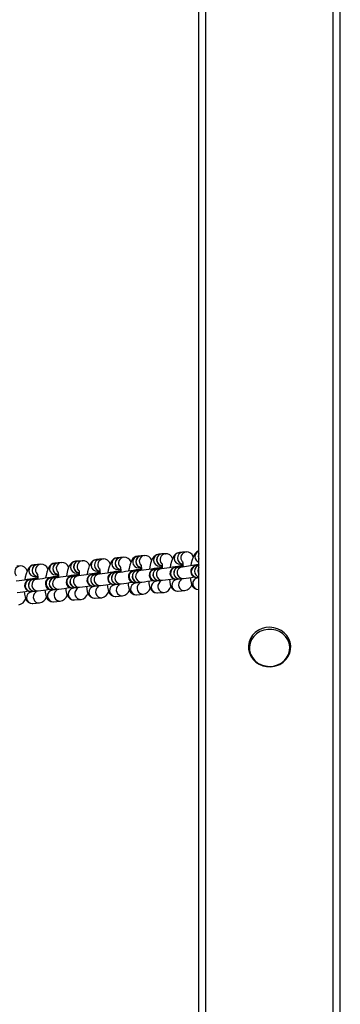
# Model space of a CAD drawing. Units: millimetres. Extents: x -3208 to 3469, y -3592 to 3867.
# Drawn here: x 1358 to 1494, y 695 to 1113 of the extents above; entities that cross this region are included whole.
import ezdxf

# ---------------------------------------------------------------- set-up
doc = ezdxf.new("R2010")
doc.units = ezdxf.units.MM

msp = doc.modelspace()

# ---------------------------------------------------------------- linework, layer by layer
at = {"color": 7, "linetype": 'Continuous', "lineweight": 25}
for p, q in [((1493.970576, 295.361826), (1493.970576, 1529.932024)), ((1490.970576, 294.968633), (1490.970576, 1529.538831)), ((1433.970576, 287.497967), (1433.970576, 1522.068164)), ((1436.970576, 287.89116), (1436.970576, 1522.461357)), ((1418.261358, 886.627423), (1416.90354, 886.512569)), ((1419.717038, 886.750555), (1418.310289, 886.631562)), ((1419.717038, 886.750555), (1419.8437, 886.757831)), ((1427.06883, 887.372422), (1425.711012, 887.257568)), ((1428.52451, 887.495554), (1427.117761, 887.376561)), ((1428.52451, 887.495554), (1428.651172, 887.50283)), ((1365.416527, 882.157428), (1364.058708, 882.042574)), ((1366.872206, 882.28056), (1365.465457, 882.161567)), ((1366.872206, 882.28056), (1366.998868, 882.287836)), ((1374.223999, 882.902427), (1372.86618, 882.787573)), ((1375.679678, 883.025559), (1374.272929, 882.906566)), ((1375.679678, 883.025559), (1375.80634, 883.032835)), ((1383.031471, 883.647427), (1381.673652, 883.532572)), ((1384.48715, 883.770558), (1383.080401, 883.651565)), ((1384.48715, 883.770558), (1384.613812, 883.777834)), ((1391.838943, 884.392426), (1390.481124, 884.277572)), ((1393.294622, 884.515557), (1391.887873, 884.396564)), ((1393.294622, 884.515557), (1393.421284, 884.522834)), ((1400.646414, 885.137425), (1399.288596, 885.022571)), ((1402.102094, 885.260556), (1400.695345, 885.141564)), ((1402.102094, 885.260556), (1402.228756, 885.267833)), ((1409.453886, 885.882424), (1408.096068, 885.76757)), ((1410.909566, 886.005555), (1409.502817, 885.886563)), ((1410.909566, 886.005555), (1411.036228, 886.012832)), ((1426.132442, 882.27536), (1427.194273, 882.365177)), ((1427.211689, 882.191731), (1427.154221, 882.18687)), ((1358.064734, 881.535561), (1356.657985, 881.416568)), ((1358.064734, 881.535561), (1358.191396, 881.542837)), ((1373.287611, 877.805365), (1374.349441, 877.895183)), ((1374.366857, 877.721736), (1374.30939, 877.716875)), ((1382.095083, 878.550365), (1383.156913, 878.640182)), ((1383.174329, 878.466735), (1383.116862, 878.461874)), ((1388.708018, 877.942652), (1388.912944, 877.969104)), ((1390.270763, 878.083958), (1388.912944, 877.969104)), ((1388.912944, 877.969104), (1388.918584, 877.969242)), ((1390.065836, 878.057506), (1390.270763, 878.083958)), ((1390.114767, 878.061645), (1390.319693, 878.088097)), ((1391.726442, 878.20709), (1390.319693, 878.088097)), ((1390.902555, 879.295364), (1391.964385, 879.385181)), ((1391.521516, 878.180638), (1391.726442, 878.20709)), ((1391.981801, 879.211734), (1391.924333, 879.206873)), ((1397.51549, 878.687651), (1397.720416, 878.714103)), ((1399.078234, 878.828957), (1397.720416, 878.714103)), ((1397.720416, 878.714103), (1397.726056, 878.714241)), ((1398.873308, 878.802505), (1399.078234, 878.828957)), ((1398.922239, 878.806644), (1399.127165, 878.833096)), ((1400.533914, 878.952089), (1399.127165, 878.833096)), ((1399.710027, 880.040363), (1400.771857, 880.13018)), ((1400.328988, 878.925637), (1400.533914, 878.952089)), ((1400.789273, 879.956733), (1400.731805, 879.951872)), ((1406.322962, 879.43265), (1406.527888, 879.459102)), ((1407.885706, 879.573956), (1406.527888, 879.459102)), ((1406.527888, 879.459102), (1406.533528, 879.45924)), ((1407.68078, 879.547504), (1407.885706, 879.573956)), ((1407.729711, 879.551643), (1407.934637, 879.578095)), ((1409.341386, 879.697088), (1407.934637, 879.578095)), ((1408.517499, 880.785362), (1409.579329, 880.875179)), ((1409.13646, 879.670636), (1409.341386, 879.697088)), ((1409.596745, 880.701732), (1409.539277, 880.696871)), ((1415.130433, 880.177649), (1415.33536, 880.204101)), ((1416.693178, 880.318955), (1415.33536, 880.204101)), ((1415.33536, 880.204101), (1415.341, 880.204239)), ((1416.488252, 880.292503), (1416.693178, 880.318955)), ((1416.537182, 880.296642), (1416.742109, 880.323094)), ((1418.148858, 880.442087), (1416.742109, 880.323094)), ((1417.324971, 881.530361), (1418.386801, 881.620178)), ((1417.943931, 880.415635), (1418.148858, 880.442087)), ((1418.404217, 881.446732), (1418.346749, 881.441871)), ((1423.937905, 880.922648), (1424.142832, 880.9491)), ((1425.50065, 881.063954), (1424.142832, 880.9491)), ((1424.142832, 880.9491), (1424.148472, 880.949238)), ((1425.295724, 881.037502), (1425.50065, 881.063954)), ((1425.344654, 881.041641), (1425.549581, 881.068093)), ((1426.95633, 881.187086), (1425.549581, 881.068093)), ((1426.751403, 881.160634), (1426.95633, 881.187086)), ((1432.745377, 881.667647), (1432.950304, 881.694099)), ((1433.970576, 881.780401), (1432.950304, 881.694099)), ((1432.950304, 881.694099), (1432.955944, 881.694237)), ((1362.285602, 875.707655), (1362.490528, 875.734107)), ((1363.848347, 875.848961), (1362.490528, 875.734107)), ((1362.490528, 875.734107), (1362.496169, 875.734245)), ((1363.643421, 875.822509), (1363.848347, 875.848961)), ((1363.692351, 875.826648), (1363.897277, 875.8531)), ((1365.304026, 875.972093), (1363.897277, 875.8531)), ((1364.480139, 877.060366), (1365.541969, 877.150184)), ((1365.0991, 875.945641), (1365.304026, 875.972093)), ((1365.559385, 876.976737), (1365.501918, 876.971876)), ((1371.093074, 876.452654), (1371.298, 876.479106)), ((1372.655819, 876.59396), (1371.298, 876.479106)), ((1371.298, 876.479106), (1371.30364, 876.479244)), ((1372.450892, 876.567508), (1372.655819, 876.59396)), ((1372.499823, 876.571647), (1372.704749, 876.598099)), ((1374.111498, 876.717092), (1372.704749, 876.598099)), ((1373.906572, 876.69064), (1374.111498, 876.717092)), ((1379.900546, 877.197653), (1380.105472, 877.224105)), ((1381.463291, 877.338959), (1380.105472, 877.224105)), ((1380.105472, 877.224105), (1380.111112, 877.224243)), ((1381.258364, 877.312507), (1381.463291, 877.338959)), ((1381.307295, 877.316646), (1381.512221, 877.343098)), ((1382.91897, 877.462091), (1381.512221, 877.343098)), ((1382.714044, 877.435639), (1382.91897, 877.462091)), ((1398.141847, 873.731895), (1399.499665, 873.846749)), ((1400.065042, 873.719653), (1398.330148, 873.572904)), ((1399.548596, 873.850888), (1400.955345, 873.969881)), ((1400.081816, 873.721072), (1400.0644, 873.894519)), ((1406.949319, 874.476894), (1408.307137, 874.591748)), ((1408.872514, 874.464652), (1407.13762, 874.317903)), ((1408.356068, 874.595887), (1409.762817, 874.71488)), ((1408.885912, 874.499698), (1408.871872, 874.639518)), ((1415.756791, 875.221893), (1417.114609, 875.336747)), ((1417.679986, 875.209651), (1415.945092, 875.062902)), ((1417.16354, 875.340886), (1418.570289, 875.459879)), ((1417.693383, 875.244697), (1417.679344, 875.384517)), ((1424.564262, 875.966892), (1425.922081, 876.081746)), ((1426.487458, 875.954651), (1424.752564, 875.807901)), ((1425.971011, 876.085885), (1427.37776, 876.204878)), ((1433.371734, 876.711892), (1433.970576, 876.762546)), ((1433.970576, 876.587626), (1433.560036, 876.5529)), ((1362.911959, 870.751899), (1364.269778, 870.866753)), ((1364.835155, 870.739657), (1363.100261, 870.592907)), ((1364.318708, 870.870892), (1365.725457, 870.989885)), ((1371.719431, 871.496898), (1373.07725, 871.611752)), ((1373.642627, 871.484656), (1371.907733, 871.337906)), ((1373.12618, 871.615891), (1374.532929, 871.734884)), ((1380.526903, 872.241897), (1381.884721, 872.356751)), ((1382.450099, 872.229655), (1380.715205, 872.082905)), ((1381.933652, 872.36089), (1383.340401, 872.479883)), ((1382.463496, 872.264701), (1382.449456, 872.404521)), ((1389.334375, 872.986896), (1390.692193, 873.10175)), ((1391.257571, 872.974654), (1389.522676, 872.827905)), ((1390.741124, 873.105889), (1392.147873, 873.224882)), ((1391.270968, 873.0097), (1391.256928, 873.14952)), ((1407.559051, 869.335695), (1410.372549, 869.573681)), ((1416.366523, 870.080694), (1419.180021, 870.31868)), ((1425.173995, 870.825693), (1427.987493, 871.063679)), ((1363.521692, 865.610699), (1366.33519, 865.848685)), ((1372.329163, 866.355698), (1375.142661, 866.593684)), ((1381.136635, 867.100698), (1383.950133, 867.338683)), ((1389.944107, 867.845697), (1392.757605, 868.083682)), ((1398.751579, 868.590696), (1401.565077, 868.828681))]:
    msp.add_line(p, q, dxfattribs=at)
at = {"color": 7, "linetype": 'Continuous', "lineweight": 25, "flags": 128}
for points in [[(1416.90354, 886.512569), (1416.005588, 886.287412), (1415.344477, 885.900043), (1414.808124, 885.392028), (1414.347373, 884.748542), (1413.893093, 883.831706), (1413.480764, 882.638673), (1413.136671, 881.226129), (1412.968075, 880.23094)], [(1425.711012, 887.257568), (1424.81306, 887.032411), (1424.151949, 886.645043), (1423.615596, 886.137027), (1423.154845, 885.493541), (1422.700565, 884.576705), (1422.288236, 883.383672), (1421.944143, 881.971128), (1421.775547, 880.975939)], [(1434.051897, 887.885573), (1433.620532, 887.77741), (1432.959421, 887.390042), (1432.423068, 886.882026), (1431.962316, 886.23854), (1431.508037, 885.321704), (1431.095707, 884.128671), (1430.751615, 882.716127), (1430.583019, 881.720938)], [(1364.058708, 882.042574), (1363.160757, 881.817418), (1362.499646, 881.430049), (1361.963293, 880.922034), (1361.502541, 880.278548), (1361.048262, 879.361712), (1360.635932, 878.168679), (1360.29184, 876.756135), (1360.123244, 875.760945)], [(1372.86618, 882.787573), (1371.968229, 882.562417), (1371.307117, 882.175048), (1370.770765, 881.667033), (1370.310013, 881.023547), (1369.855734, 880.106711), (1369.443404, 878.913678), (1369.099312, 877.501134), (1368.930716, 876.505945)], [(1381.673652, 883.532572), (1380.775701, 883.307416), (1380.114589, 882.920047), (1379.578236, 882.412032), (1379.117485, 881.768546), (1378.663206, 880.85171), (1378.250876, 879.658677), (1377.906784, 878.246133), (1377.738187, 877.250944)], [(1390.481124, 884.277572), (1389.583173, 884.052415), (1388.922061, 883.665046), (1388.385708, 883.157031), (1387.924957, 882.513545), (1387.470678, 881.596709), (1387.058348, 880.403676), (1386.714255, 878.991132), (1386.545659, 877.995943)], [(1399.288596, 885.022571), (1398.390644, 884.797414), (1397.729533, 884.410045), (1397.19318, 883.90203), (1396.732429, 883.258544), (1396.278149, 882.341708), (1395.86582, 881.148675), (1395.521727, 879.736131), (1395.353131, 878.740942)], [(1408.096068, 885.76757), (1407.198116, 885.542413), (1406.537005, 885.155044), (1406.000652, 884.647029), (1405.539901, 884.003543), (1405.085621, 883.086707), (1404.673292, 881.893674), (1404.329199, 880.48113), (1404.160603, 879.485941)], [(1409.406903, 881.96558), (1409.401875, 881.975149), (1409.44951, 881.808644), (1409.528383, 881.382555), (1409.598646, 880.682799), (1409.627188, 879.736171), (1409.626994, 879.72992)], [(1418.214375, 882.710579), (1418.209347, 882.720148), (1418.256982, 882.553643), (1418.335855, 882.127554), (1418.406118, 881.427798), (1418.43466, 880.48117), (1418.434466, 880.474919)], [(1427.021846, 883.455578), (1427.016819, 883.465147), (1427.064454, 883.298642), (1427.143327, 882.872553), (1427.21359, 882.172797), (1427.242132, 881.226169), (1427.237202, 881.067527)], [(1427.069422, 881.892257), (1427.190427, 882.312657), (1427.211046, 882.366596)], [(1434.078729, 882.005448), (1433.610784, 881.91586), (1432.89346, 881.767761), (1432.314546, 881.622501), (1432.079697, 881.539989), (1431.800322, 881.409059), (1431.340717, 881.089502), (1430.858566, 880.520955), (1430.562932, 879.827986), (1430.491746, 879.003308), (1430.701758, 878.181758), (1431.110905, 877.546309), (1431.585611, 877.129317), (1432.064079, 876.876348), (1432.495845, 876.747892), (1432.818679, 876.703352), (1433.01191, 876.69567), (1433.174131, 876.698876), (1433.371734, 876.711892)], [(1365.369543, 878.240585), (1365.364516, 878.250154), (1365.41215, 878.083649), (1365.491023, 877.657559), (1365.561286, 876.957803), (1365.589829, 876.011175), (1365.589635, 876.004925)], [(1374.177015, 878.985584), (1374.171988, 878.995153), (1374.219622, 878.828648), (1374.298495, 878.402558), (1374.368758, 877.702802), (1374.397301, 876.756174), (1374.397106, 876.749924)], [(1374.224591, 877.422263), (1374.345595, 877.842662), (1374.366215, 877.896602)], [(1383.192893, 877.895181), (1382.83524, 877.832123), (1381.705778, 877.625795), (1380.765953, 877.445866), (1380.048629, 877.297767), (1379.469715, 877.152507), (1379.234865, 877.069995), (1378.955491, 876.939065), (1378.495886, 876.619508), (1378.013734, 876.050961), (1377.718101, 875.357992), (1377.646915, 874.533314), (1377.856927, 873.711763), (1378.266074, 873.076315), (1378.740779, 872.659323), (1379.219248, 872.406354), (1379.651014, 872.277898), (1379.973848, 872.233358), (1380.167079, 872.225675), (1380.329299, 872.228882), (1380.526903, 872.241897)], [(1382.984487, 879.730583), (1382.97946, 879.740152), (1383.027094, 879.573647), (1383.105967, 879.147558), (1383.17623, 878.447801), (1383.204773, 877.501173), (1383.199843, 877.342531)], [(1383.032063, 878.167262), (1383.153067, 878.587662), (1383.173687, 878.641601)], [(1392.000365, 878.64018), (1391.642712, 878.577122), (1390.51325, 878.370794), (1389.573425, 878.190865), (1388.856101, 878.042766), (1388.277187, 877.897506), (1388.042337, 877.814994), (1387.762963, 877.684064), (1387.303358, 877.364507), (1386.821206, 876.79596), (1386.525573, 876.102991), (1386.454386, 875.278313), (1386.664398, 874.456762), (1387.073546, 873.821314), (1387.548251, 873.404322), (1388.02672, 873.151353), (1388.458485, 873.022897), (1388.781319, 872.978357), (1388.974551, 872.970675), (1389.136771, 872.973881), (1389.334375, 872.986896)], [(1391.791959, 880.475582), (1391.786931, 880.485151), (1391.834566, 880.318646), (1391.913439, 879.892557), (1391.983702, 879.1928), (1392.012245, 878.246172), (1392.01205, 878.239922)], [(1391.839535, 878.912261), (1391.960539, 879.332661), (1391.981159, 879.3866)], [(1400.807836, 879.385179), (1400.450183, 879.322121), (1399.320722, 879.115793), (1398.380897, 878.935864), (1397.663573, 878.787765), (1397.084659, 878.642505), (1396.849809, 878.559993), (1396.570435, 878.429063), (1396.11083, 878.109506), (1395.628678, 877.540959), (1395.333045, 876.84799), (1395.261858, 876.023312), (1395.47187, 875.201761), (1395.881018, 874.566313), (1396.355723, 874.149321), (1396.834192, 873.896352), (1397.265957, 873.767896), (1397.588791, 873.723356), (1397.782023, 873.715674), (1397.944243, 873.71888), (1398.141847, 873.731895)], [(1400.599431, 881.220581), (1400.594403, 881.23015), (1400.642038, 881.063645), (1400.720911, 880.637556), (1400.791174, 879.9378), (1400.819716, 878.991172), (1400.814787, 878.832529)], [(1400.647006, 879.65726), (1400.768011, 880.07766), (1400.788631, 880.131599)], [(1409.615308, 880.130178), (1409.257655, 880.06712), (1408.128194, 879.860793), (1407.188369, 879.680863), (1406.471045, 879.532764), (1405.892131, 879.387504), (1405.657281, 879.304992), (1405.377907, 879.174062), (1404.918302, 878.854505), (1404.43615, 878.285958), (1404.140517, 877.592989), (1404.06933, 876.768311), (1404.279342, 875.946761), (1404.68849, 875.311312), (1405.163195, 874.89432), (1405.641664, 874.641351), (1406.073429, 874.512895), (1406.396263, 874.468355), (1406.589494, 874.460673), (1406.751715, 874.463879), (1406.949319, 874.476894)], [(1409.454478, 880.402259), (1409.575483, 880.822659), (1409.596102, 880.876598)], [(1418.42278, 880.875177), (1418.065127, 880.812119), (1416.935665, 880.605792), (1415.99584, 880.425862), (1415.278517, 880.277763), (1414.699603, 880.132503), (1414.464753, 880.049991), (1414.185379, 879.919061), (1413.725773, 879.599504), (1413.243622, 879.030957), (1412.947989, 878.337988), (1412.876802, 877.51331), (1413.086814, 876.69176), (1413.495962, 876.056311), (1413.970667, 875.639319), (1414.449136, 875.38635), (1414.880901, 875.257894), (1415.203735, 875.213354), (1415.396966, 875.205672), (1415.559187, 875.208878), (1415.756791, 875.221893)], [(1418.26195, 881.147258), (1418.382955, 881.567658), (1418.403574, 881.621597)], [(1427.230252, 881.620176), (1426.872599, 881.557118), (1425.743137, 881.350791), (1424.803312, 881.170861), (1424.085989, 881.022762), (1423.507075, 880.877502), (1423.272225, 880.79499), (1422.992851, 880.66406), (1422.533245, 880.344503), (1422.051094, 879.775956), (1421.75546, 879.082987), (1421.684274, 878.258309), (1421.894286, 877.436759), (1422.303434, 876.80131), (1422.778139, 876.384318), (1423.256607, 876.131349), (1423.688373, 876.002893), (1424.011207, 875.958353), (1424.204438, 875.950671), (1424.366659, 875.953877), (1424.564262, 875.966892)], [(1365.577949, 876.405183), (1365.220296, 876.342125), (1364.090834, 876.135797), (1363.151009, 875.955868), (1362.433685, 875.807769), (1361.854771, 875.662509), (1361.619922, 875.579996), (1361.340547, 875.449067), (1360.880942, 875.12951), (1360.39879, 874.560963), (1360.103157, 873.867994), (1360.031971, 873.043316), (1360.241983, 872.221765), (1360.65113, 871.586316), (1361.125836, 871.169325), (1361.604304, 870.916356), (1362.03607, 870.7879), (1362.358904, 870.74336), (1362.552135, 870.735677), (1362.714355, 870.738884), (1362.911959, 870.751899)], [(1365.417119, 876.677264), (1365.538123, 877.097663), (1365.558743, 877.151602)], [(1374.385421, 877.150182), (1374.027768, 877.087124), (1372.898306, 876.880796), (1371.958481, 876.700867), (1371.241157, 876.552768), (1370.662243, 876.407508), (1370.427393, 876.324995), (1370.148019, 876.194066), (1369.688414, 875.874509), (1369.206262, 875.305962), (1368.910629, 874.612993), (1368.839443, 873.788315), (1369.049455, 872.966764), (1369.458602, 872.331315), (1369.933307, 871.914324), (1370.411776, 871.661355), (1370.843542, 871.532899), (1371.166376, 871.488359), (1371.359607, 871.480676), (1371.521827, 871.483883), (1371.719431, 871.496898)], [(1395.079694, 873.634479), (1395.168892, 872.608395), (1395.415281, 871.3674), (1395.782305, 870.393697), (1396.20103, 869.731869), (1396.792168, 869.156108), (1397.558691, 868.745267), (1398.443927, 868.581373), (1398.751579, 868.590696)], [(1400.121868, 873.89938), (1400.085662, 873.773592), (1399.915401, 873.328205), (1399.830497, 873.159742), (1399.839644, 873.171317)], [(1403.887166, 874.379478), (1403.976364, 873.353394), (1404.222753, 872.112399), (1404.589777, 871.138696), (1405.008501, 870.476868), (1405.59964, 869.901107), (1406.366163, 869.490266), (1407.251399, 869.326372), (1407.559051, 869.335695)], [(1408.92934, 874.644379), (1408.893134, 874.518591), (1408.722873, 874.073204), (1408.637969, 873.904741), (1408.647116, 873.916316)], [(1412.694638, 875.124477), (1412.783836, 874.098393), (1413.030225, 872.857398), (1413.397249, 871.883695), (1413.815973, 871.221867), (1414.407112, 870.646106), (1415.173635, 870.235265), (1416.058871, 870.071371), (1416.366523, 870.080694)], [(1417.736811, 875.389378), (1417.700606, 875.263591), (1417.530345, 874.818203), (1417.445441, 874.64974), (1417.454588, 874.661315)], [(1421.50211, 875.869476), (1421.591308, 874.843392), (1421.837697, 873.602397), (1422.204721, 872.628694), (1422.623445, 871.966866), (1423.214583, 871.391105), (1423.981107, 870.980264), (1424.866343, 870.81637), (1425.173995, 870.825693)], [(1426.544283, 876.134377), (1426.508078, 876.00859), (1426.337817, 875.563203), (1426.252913, 875.394739), (1426.26206, 875.406314)], [(1426.500855, 875.989696), (1426.484915, 876.14845), (1426.481821, 876.251075)], [(1430.309582, 876.614475), (1430.39878, 875.588391), (1430.645169, 874.347396), (1431.012193, 873.373693), (1431.430917, 872.711865), (1432.022055, 872.136104), (1432.788579, 871.725264), (1433.673815, 871.561369), (1433.981467, 871.570692)], [(1359.849807, 870.654482), (1359.939005, 869.628398), (1360.185393, 868.387403), (1360.552417, 867.413701), (1360.971142, 866.751872), (1361.56228, 866.176111), (1362.328803, 865.765271), (1363.214039, 865.601376), (1363.521692, 865.610699)], [(1364.89198, 870.919383), (1364.855774, 870.793596), (1364.685514, 870.348209), (1364.600609, 870.179746), (1364.609757, 870.19132)], [(1364.848552, 870.774703), (1364.832611, 870.933456), (1364.829517, 871.036082)], [(1368.657279, 871.399482), (1368.746477, 870.373397), (1368.992865, 869.132402), (1369.359889, 868.1587), (1369.778614, 867.496872), (1370.369752, 866.92111), (1371.136275, 866.51027), (1372.021511, 866.346376), (1372.329163, 866.355698)], [(1373.699452, 871.664382), (1373.663246, 871.538595), (1373.492986, 871.093208), (1373.408081, 870.924745), (1373.417228, 870.936319)], [(1373.656024, 871.519702), (1373.640083, 871.678455), (1373.636989, 871.781081)], [(1377.464751, 872.144481), (1377.553948, 871.118396), (1377.800337, 869.877401), (1378.167361, 868.903699), (1378.586086, 868.241871), (1379.177224, 867.666109), (1379.943747, 867.255269), (1380.828983, 867.091375), (1381.136635, 867.100698)], [(1382.506924, 872.409382), (1382.470718, 872.283594), (1382.300457, 871.838207), (1382.215553, 871.669744), (1382.2247, 871.681318)], [(1386.272222, 872.88948), (1386.36142, 871.863395), (1386.607809, 870.6224), (1386.974833, 869.648698), (1387.393558, 868.98687), (1387.984696, 868.411109), (1388.751219, 868.000268), (1389.636455, 867.836374), (1389.944107, 867.845697)], [(1391.314396, 873.154381), (1391.27819, 873.028593), (1391.107929, 872.583206), (1391.023025, 872.414743), (1391.032172, 872.426317)], [(1467.446317, 839.411435), (1468.28925, 839.788744), (1469.692129, 840.67156), (1470.894455, 841.785803), (1471.850435, 843.090157), (1472.525882, 844.536987), (1472.897617, 846.073515), (1472.954139, 847.644525), (1472.695303, 849.194867), (1472.131697, 850.670716), (1471.283552, 852.021987), (1470.179916, 853.202839), (1468.85825, 854.172546), (1467.36377, 854.896904), (1465.748198, 855.34974), (1464.067977, 855.514145), (1462.38222, 855.38325), (1460.750718, 854.960596), (1459.231802, 854.260225), (1457.880109, 853.306366), (1456.744593, 852.132917), (1455.866315, 850.782397), (1455.27642, 849.304182), (1454.994747, 847.75203), (1455.029457, 846.181371), (1455.37756, 844.647047), (1456.025538, 843.202103), (1456.950579, 841.895389), (1458.12117, 840.771397), (1459.497528, 839.869131), (1461.03241, 839.220634), (1462.672533, 838.849519), (1464.360469, 838.769862), (1466.036733, 838.985566), (1467.446317, 839.411435)], [(1467.301553, 839.537589), (1468.819203, 840.303707), (1470.13835, 841.335524), (1471.204988, 842.590798), (1471.975448, 844.018138), (1472.418187, 845.559109), (1472.515081, 847.150623), (1472.262161, 848.727523), (1471.669783, 850.225251), (1470.762198, 851.582489), (1469.576564, 852.743673), (1468.16142, 853.661263), (1466.574702, 854.297693), (1464.881371, 854.626907), (1463.150752, 854.635427), (1461.453697, 854.322905), (1459.859683, 853.702135), (1458.433969, 852.798532), (1457.234925, 851.649089), (1456.311639, 850.300865), (1455.701911, 848.809055), (1455.430703, 847.234735), (1455.509119, 845.642359), (1455.933947, 844.097116), (1456.687796, 842.662271), (1457.739803, 841.396566), (1459.046899, 840.351819), (1460.55557, 839.570802), (1462.204052, 839.085491), (1463.924856, 838.915752), (1465.647532, 839.068537), (1467.301553, 839.537589)]]:
    msp.add_lwpolyline(points, dxfattribs=at)
at = {"color": 7, "linetype": 'Continuous', "lineweight": 25}
for centre, radius, start, end in [((1417.168369, 884.026042), 2.50059, 96.079401, 273.590555), ((1418.530778, 884.138326), 2.503635, 96.177634, 266.615434), ((1418.579805, 884.142414), 2.503696, 96.179707, 266.459907), ((1419.987385, 884.265559), 2.499658, 96.208892, 221.815669), ((1419.93741, 883.768652), 2.990034, 18.564497, 94.226663), ((1425.97584, 884.771041), 2.50059, 96.079401, 273.590555), ((1427.33825, 884.883325), 2.503635, 96.177634, 266.615434), ((1427.387277, 884.887413), 2.503696, 96.179707, 266.459907), ((1428.794713, 885.010936), 2.499267, 96.206554, 221.040382), ((1428.744882, 884.513651), 2.990034, 18.564497, 94.226663), ((1434.813611, 885.515548), 2.519125, 109.551493, 250.448507), ((1436.225197, 885.637714), 2.562837, 151.610538, 208.389462), ((1436.280451, 885.642117), 2.568579, 154.063762, 205.936238), ((1364.323537, 879.556048), 2.50059, 96.079401, 273.590555), ((1365.685946, 879.668331), 2.503635, 96.177634, 266.615434), ((1365.734973, 879.67242), 2.503696, 96.179707, 266.459907), ((1367.142553, 879.795564), 2.499658, 96.208892, 221.815669), ((1367.092579, 879.298658), 2.990034, 18.564497, 94.226663), ((1373.131009, 880.301047), 2.50059, 96.079401, 273.590555), ((1374.493418, 880.413331), 2.503635, 96.177634, 266.615434), ((1374.542445, 880.417419), 2.503696, 96.179707, 266.459907), ((1375.949882, 880.540941), 2.499267, 96.206554, 221.040382), ((1375.90005, 880.043657), 2.990034, 18.564497, 94.226663), ((1381.938481, 881.046046), 2.50059, 96.079401, 273.590555), ((1383.30089, 881.15833), 2.503635, 96.177634, 266.615434), ((1383.349917, 881.162418), 2.503696, 96.179707, 266.459907), ((1384.757497, 881.285563), 2.499658, 96.208892, 221.815669), ((1384.707522, 880.788656), 2.990034, 18.564497, 94.226663), ((1390.745953, 881.791045), 2.50059, 96.079401, 273.590555), ((1392.108362, 881.903329), 2.503635, 96.177634, 266.615434), ((1392.157389, 881.907417), 2.503696, 96.179707, 266.459907), ((1393.564969, 882.030562), 2.499658, 96.208892, 221.815669), ((1393.514994, 881.533655), 2.990034, 18.564497, 94.226663), ((1399.553425, 882.536044), 2.50059, 96.079401, 273.590555), ((1400.915834, 882.648328), 2.503635, 96.177634, 266.615434), ((1400.964861, 882.652416), 2.503696, 96.179707, 266.459907), ((1402.372441, 882.775561), 2.499658, 96.208892, 221.815669), ((1402.322466, 882.278654), 2.990034, 18.564497, 94.226663), ((1408.360897, 883.281043), 2.50059, 96.079401, 273.590555), ((1409.723306, 883.393327), 2.503635, 96.177634, 266.615434), ((1409.772333, 883.397415), 2.503696, 96.179707, 266.459907), ((1411.179913, 883.52056), 2.499658, 96.208892, 221.815669), ((1411.129938, 883.023653), 2.990034, 18.564497, 94.226663), ((1396.978673, 1038.883688), 159.849672, 277.610503, 280.905719), ((1408.777594, 1019.107267), 139.113057, 277.508657, 280.367644), ((1358.335081, 879.050565), 2.499658, 96.208892, 221.815669), ((1358.285107, 878.553659), 2.990034, 18.564497, 94.226663), ((1352.941313, 1035.158692), 159.849672, 277.610503, 280.905719), ((1361.748785, 1035.903691), 159.849672, 277.610503, 280.905719), ((1389.18852, 875.485922), 2.503279, 101.066562, 273.340255), ((1390.546339, 875.600776), 2.503279, 101.066562, 273.340255), ((1390.595269, 875.604915), 2.503279, 101.066562, 273.340255), ((1392.002006, 875.723915), 2.50327, 101.066316, 273.355233), ((1370.556257, 1036.648691), 159.849672, 277.610503, 280.905719), ((1397.995992, 876.230921), 2.503279, 101.066562, 273.340255), ((1399.353811, 876.345775), 2.503279, 101.066562, 273.340255), ((1399.402741, 876.349914), 2.503279, 101.066562, 273.340255), ((1400.809478, 876.468914), 2.50327, 101.066316, 273.355233), ((1379.363729, 1037.39369), 159.849672, 277.610503, 280.905719), ((1406.803464, 876.97592), 2.503279, 101.066562, 273.340255), ((1408.161283, 877.090774), 2.503279, 101.066562, 273.340255), ((1408.210213, 877.094913), 2.503279, 101.066562, 273.340255), ((1409.61695, 877.213913), 2.50327, 101.066316, 273.355233), ((1388.171201, 1038.138689), 159.849672, 277.610503, 280.905719), ((1415.610936, 877.720919), 2.503279, 101.066562, 273.340255), ((1416.968755, 877.835773), 2.503279, 101.066562, 273.340255), ((1417.017685, 877.839912), 2.503279, 101.066562, 273.340255), ((1418.424422, 877.958912), 2.50327, 101.066316, 273.355233), ((1424.418408, 878.465918), 2.503279, 101.066562, 273.340255), ((1425.776226, 878.580772), 2.503279, 101.066562, 273.340255), ((1425.825157, 878.584911), 2.503279, 101.066562, 273.340255), ((1427.231893, 878.703911), 2.50327, 101.066316, 273.355233), ((1433.22588, 879.210917), 2.503279, 101.066562, 273.340255), ((1434.593903, 879.320802), 2.513187, 104.360522, 255.639478), ((1434.64438, 879.325204), 2.514357, 105.544243, 254.455757), ((1436.111623, 879.451773), 2.561588, 146.702119, 213.297881), ((1335.32637, 1033.668694), 159.849672, 277.610503, 280.905719), ((1362.766104, 873.250925), 2.503279, 101.066562, 273.340255), ((1364.123923, 873.365779), 2.503279, 101.066562, 273.340255), ((1364.172853, 873.369918), 2.503279, 101.066562, 273.340255), ((1365.57959, 873.488918), 2.50327, 101.066316, 273.355233), ((1344.133841, 1034.413693), 159.849672, 277.610503, 280.905719), ((1371.573576, 873.995924), 2.503279, 101.066562, 273.340255), ((1372.931395, 874.110778), 2.503279, 101.066562, 273.340255), ((1372.980325, 874.114917), 2.503279, 101.066562, 273.340255), ((1374.387062, 874.233917), 2.50327, 101.066316, 273.355233), ((1380.381048, 874.740923), 2.503279, 101.066562, 273.340255), ((1381.738867, 874.855777), 2.503279, 101.066562, 273.340255), ((1381.787797, 874.859916), 2.503279, 101.066562, 273.340255), ((1383.194534, 874.978916), 2.50327, 101.066316, 273.355233), ((1381.678698, 960.273853), 87.676263, 276.85789, 279.934168), ((1398.594743, 871.086357), 2.500585, 96.074017, 273.595939), ((1390.48617, 961.018853), 87.676263, 276.85789, 279.934168), ((1407.402215, 871.831356), 2.500585, 96.074017, 273.595939), ((1410.23452, 872.079954), 2.510031, 129.439847, 273.183434), ((1399.293642, 961.763852), 87.676263, 276.85789, 279.934168), ((1416.209687, 872.576355), 2.500585, 96.074017, 273.595939), ((1419.041992, 872.824953), 2.510031, 129.439847, 273.183434), ((1408.101114, 962.508851), 87.676263, 276.85789, 279.934168), ((1425.017159, 873.321354), 2.500585, 96.074017, 273.595939), ((1427.849464, 873.569952), 2.510031, 129.439847, 273.183434), ((1416.908586, 963.25385), 87.676263, 276.85789, 279.934168), ((1427.378216, 874.740572), 3.727031, 279.408668, 342.19056), ((1433.824631, 874.066353), 2.500585, 96.074017, 273.595939), ((1346.448811, 957.293857), 87.676263, 276.85789, 279.934168), ((1363.364855, 868.106361), 2.500585, 96.074017, 273.595939), ((1366.197161, 868.354959), 2.510031, 129.439847, 273.183434), ((1355.256282, 958.038856), 87.676263, 276.85789, 279.934168), ((1372.172327, 868.85136), 2.500585, 96.074017, 273.595939), ((1375.004633, 869.099958), 2.510031, 129.439847, 273.183434), ((1364.063754, 958.783855), 87.676263, 276.85789, 279.934168), ((1380.979799, 869.596359), 2.500585, 96.074017, 273.595939), ((1383.812105, 869.844957), 2.510031, 129.439847, 273.183434), ((1372.871226, 959.528854), 87.676263, 276.85789, 279.934168), ((1383.340856, 871.015576), 3.727031, 279.408668, 342.19056), ((1389.787271, 870.341358), 2.500585, 96.074017, 273.595939), ((1392.619576, 870.589956), 2.510031, 129.439847, 273.183434), ((1392.148328, 871.760575), 3.727031, 279.408668, 342.19056), ((1401.427048, 871.334955), 2.510031, 129.439847, 273.183434), ((1400.9558, 872.505575), 3.727031, 279.408668, 342.19056), ((1409.763272, 873.250574), 3.727031, 279.408668, 342.19056), ((1418.570744, 873.995573), 3.727031, 279.408668, 342.19056), ((1356.91844, 868.780579), 3.727031, 279.408668, 342.19056), ((1365.725912, 869.525578), 3.727031, 279.408668, 342.19056), ((1374.533384, 870.270577), 3.727031, 279.408668, 342.19056)]:
    msp.add_arc(centre, radius, start, end, dxfattribs=at)

doc.saveas('drawing.dxf')
